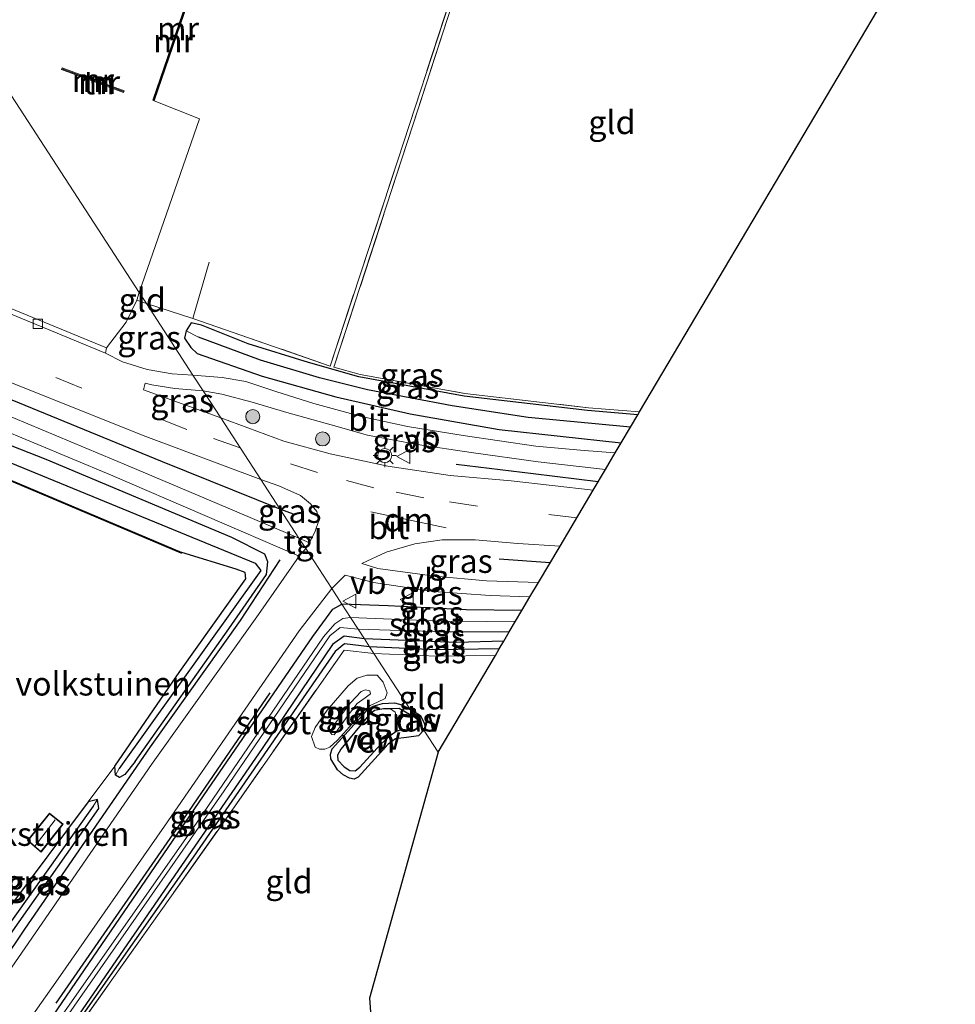
# Model space of a CAD drawing. Units: metres. Extents: x 99999 to 110007, y 395857 to 400001.
# Drawn here: x 104408 to 104507, y 396987 to 397092 of the extents above; entities that cross this region are included whole.
import ezdxf
from ezdxf.enums import TextEntityAlignment as Align

# ---------------------------------------------------------------- set-up
doc = ezdxf.new("R2010")
doc.units = ezdxf.units.M
doc.linetypes.add('IE-TERREINAFSCHEIDING', pattern=[10, 8, -2])
doc.linetypes.add('VW-3-9_STREEP', pattern=[12, 3, -9])
doc.layers.get('0').update_dxf_attribs({"lineweight": 25})
for name, color, linetype in [('B-ME-GC-DAMWAND-GV-B6', 10, 'Continuous'), ('B-ME-GR-BOMENRIJ-L-B1', 10, 'Continuous'), ('B-ME-GW-INSTEEKWATERGANG-L-B1', 10, 'Continuous'), ('B-ME-GW-WATERGANG-GREPPEL-L-B1', 10, 'Continuous'), ('B-ME-IE-TERREINAFSCHEIDING-HAAG-L-B1', 10, 'Continuous'), ('B-ME-KG-KADASTRAAL-OPNAMEDTMGRENS-L-B1', 10, 'Continuous')]:
    doc.layers.add(name, color=color, linetype=linetype)
for name, color, linetype, lineweight in [('B-ME-GR-BOOM-S-B1', 93, 'Continuous', 18), ('B-ME-GW-KRUINLIJN-L-B1', 93, 'Continuous', 18), ('B-ME-GW-TEENLIJN-L-B1', 93, 'Continuous', 18), ('B-ME-IE-GRASLAND-GV-B6', 93, 'Continuous', 18), ('B-ME-IE-GRONDWERKLIJN-GROND_INGERICHT-GV-B6', 253, 'Continuous', 18), ('B-ME-IE-HULPGEOMETRIE-L-B1', 53, 'Continuous', 18), ('B-ME-IE-MEUBILAIR_WEGMEUBILAIR-LICHTMAST-S-B1', 8, 'Continuous', 18), ('B-ME-IE-TERREINAFSCHEIDING-DOORGANG-L-B1', 8, 'IE-TERREINAFSCHEIDING-KUNSTMATIG-OPEN', 18), ('B-ME-IE-TERREINAFSCHEIDING-RASTERHEKWERK-L-B1', 8, 'IE-TERREINAFSCHEIDING', 18), ('B-ME-KG-KADASTRAAL-DAKRAND-L-B1', 13, 'Continuous', 18), ('B-ME-KG-KADASTRAAL-NOKLIJN-L-B1', 13, 'Continuous', 18), ('B-ME-MW-MUUR-GV-B6', 8, 'IE-TERREINAFSCHEIDING-KUNSTMATIG', 18), ('B-ME-MW-MUUR-L-B1', 8, 'IE-TERREINAFSCHEIDING-KUNSTMATIG', 18), ('B-ME-OG-WATER-GV-B6', 153, 'Continuous', 18), ('B-ME-VH-VERH_SOORT-BITUMEN-GV-B6', 8, 'IE-TERREINAFSCHEIDING-NATUURLIJK-HOUTWAL', 18), ('B-ME-VH-VERH_SOORT-KLINKERS-GV-B6', 8, 'IE-TERREINAFSCHEIDING-NATUURLIJK-HOUTWAL', 18), ('B-ME-VH-VERH_SOORT-TEGELS-GV-B6', 8, 'Continuous', 18), ('B-ME-VV-KOLK-S-B1', 8, 'Continuous', 18), ('B-ME-VW-MARKERING-39STREEP-015-L-B1', 255, 'VW-3-9_STREEP', 18), ('B-ME-VW-MARKERING-DRIEHOEK-L-B1', 7, 'VW-HAAIETAND70-R-B', 18), ('B-ME-VW-MEUBILAIR_WEGMEUBILAIR-VERKEERSBORD-S-B1', 8, 'Continuous', 18)]:
    doc.layers.add(name, color=color, linetype=linetype, lineweight=lineweight)
doc.styles.add('NLCS-ISO', font='NLCS-ISO.TTF')
doc.linetypes.add('IE-TERREINAFSCHEIDING-KUNSTMATIG', pattern='A,4,[82,NLCS.SHX,S=0.75,R=90,X=0,Y=0],4,-2', length=10)
doc.linetypes.add('IE-TERREINAFSCHEIDING-KUNSTMATIG-OPEN', pattern='A,7,-1.5,[67,NLCS.SHX,S=0.75,R=0,X=0,Y=0],-1.5', length=10)
doc.linetypes.add('IE-TERREINAFSCHEIDING-NATUURLIJK-HOUTWAL', pattern='A,7,-1.5,[67,NLCS.SHX,S=0.75,R=45,X=0,Y=0],-1.5,7,-1.5,[70,NLCS.SHX,S=0.75,R=0,X=0,Y=0],-1.5', length=20)
doc.linetypes.add('VW-HAAIETAND70-R-B', pattern='A,0,-0.5,[153,NLCS.SHX,S=1,R=180,X=-0.375,Y=0],-0.5', length=1)

# ---------------------------------------------------------------- blocks, each defined once
blk = doc.blocks.new('boom')
h = blk.add_hatch(color=256)
edge = h.paths.add_edge_path()
edge.add_arc((0, 0), 0.75, 0, 360)
blk.add_circle((0, 0), 0.75)
blk = doc.blocks.new('lantaarnpaal')
for p, q in [((0, 0.75), (0, 1.25)), ((-0.75, 0), (-1.25, 0)), ((-0.88, 0.88), (-0.53, 0.53)), ((0.53, 0.53), (0.88, 0.88)), ((0.75, 0), (1.25, 0)), ((-0.53, -0.53), (-0.88, -0.88)), ((0, -0.75), (0, -1.25)), ((0.53, -0.53), (0.88, -0.88))]:
    blk.add_line(p, q)
blk.add_circle((0, 0), 0.75)
blk = doc.blocks.new('kolk')
blk.add_lwpolyline([(-0.5, -0.5), (0.5, -0.5), (0.5, 0.5), (-0.5, 0.5)], close=True)
blk = doc.blocks.new('verkeersbord')
for p, q in [((0, 0.75), (-0.75, -0.625)), ((0.75, -0.625), (0, 0.75)), ((-0.75, -0.625), (0.75, -0.625))]:
    blk.add_line(p, q)

msp = doc.modelspace()

# ---------------------------------------------------------------- linework, layer by layer
at = {"layer": 'B-ME-GC-DAMWAND-GV-B6'}
for points in [[(104450.854, 397016.426, 7.586), (104450.314, 397015.832, 7.586), (104449.025, 397015.667, 7.586), (104447.871, 397015.493, 7.586), (104447.076, 397014.958, 7.586), (104443.875, 397011.431, 7.586), (104443.469, 397011.24, 7.586), (104442.969, 397011.319, 7.586), (104442.28, 397011.694, 7.586), (104441.702, 397012.225, 7.586), (104440.989, 397013.379, 7.608), (104440.929, 397013.868, 7.608), (104441.12, 397014.444, 7.608), (104444.799, 397018.515, 7.59), (104445.463, 397018.997, 7.578), (104446.458, 397019.27, 7.542), (104447.75, 397019.326, 7.542), (104448.52, 397019.121, 7.542), (104449.379, 397018.695, 7.542), (104450.016, 397017.714, 7.18), (104448.257, 397018.731, 7.23), (104447.33, 397018.704, 7.19), (104446.563, 397018.713, 7.19), (104445.625, 397018.505, 7.19), (104445.03, 397018.007, 7.19), (104442.048, 397014.424, 7.19), (104441.676, 397013.77, 7.19), (104441.739, 397013.261, 7.19), (104442.408, 397012.535, 7.19), (104442.984, 397012.131, 7.19), (104443.557, 397012.119, 7.19), (104444.07, 397012.486, 7.19), (104446.282, 397014.945, 7.19), (104447.378, 397015.95, 7.19), (104447.912, 397016.341, 7.19), (104448.633, 397016.531, 7.212), (104449.379, 397016.423, 7.212), (104449.904, 397016.468, 7.212), (104450.264, 397016.685, 7.212), (104450.497, 397016.976, 7.212), (104450.854, 397016.426, 7.586)], [(104449.379, 397018.695, 7.542), (104450.506, 397017.979, 7.52), (104450.914, 397017.176, 7.508), (104451.016, 397016.681, 7.508), (104450.854, 397016.426, 7.586), (104450.497, 397016.976, 7.212), (104450.427, 397017.304, 7.18), (104450.016, 397017.714, 7.18), (104449.379, 397018.695, 7.542)]]:
    msp.add_polyline3d(points, dxfattribs=at)
at = {"layer": 'B-ME-GR-BOMENRIJ-L-B1'}
for p, q in [((104436.999, 397039.391, 7.598), (104435.659, 397039.879, 7.6)), ((104464.297, 397034.223, 7.322), (104458.86, 397034.599, 7.358))]:
    msp.add_line(p, q, dxfattribs=at)
for points in [[(104435.659, 397039.879, 7.6), (104423.106, 397044.941, 7.571), (104407.103, 397051.488, 7.753), (104393.852, 397057.269, 7.821), (104379.145, 397063.616, 8.021), (104364.901, 397069.823, 8.267)], [(104469.396, 397042.828, 7.259), (104462.468, 397043.675, 7.321), (104454.307, 397044.641, 7.327)], [(104403.893, 396988.538, 7.921), (104408.45, 396995.284, 7.779), (104421.818, 397014.649, 7.579), (104431.388, 397028.098, 7.501), (104435.583, 397034.523, 7.537)], [(104434.515, 397020.387, 7.506), (104425.465, 397007.236, 7.606), (104411.752, 396987.434, 7.842)]]:
    msp.add_polyline3d(points, dxfattribs=at)
at = {"layer": 'B-ME-GW-INSTEEKWATERGANG-L-B1'}
for points in [[(104420.187, 397013.092, 7.569), (104430.146, 397027.202, 7.487), (104434.156, 397032.968, 7.441), (104434.276, 397034.303, 7.391), (104433.979, 397035.126, 7.363), (104430.461, 397036.887, 7.309), (104410.731, 397045.179, 7.423), (104382.413, 397056.273, 7.615), (104372.856, 397060.29, 7.859), (104366.144, 397062.546, 7.991), (104361.967, 397063.857, 8.103), (104357.526, 397063.297, 8.289), (104354.802, 397062.701, 8.297), (104353.928, 397061.513, 8.297), (104354.085, 397060.946, 8.299), (104354.685, 397060.584, 8.303), (104358.169, 397060.873, 8.301), (104363.068, 397060.742, 8.257), (104366.141, 397060.231, 8.245), (104371.651, 397057.753, 8.199), (104381.851, 397053.562, 8.069)], [(104473.604, 397049.93, 6.989), (104468.273, 397050.376, 7.015), (104455.139, 397051.928, 7.027), (104443.961, 397053.983, 7.029), (104438.591, 397055.476, 7.015), (104432.196, 397057.483, 7.013), (104427.253, 397059.455, 7.039), (104426.152, 397059.717, 7.169), (104425.604, 397058.839, 7.213), (104425.438, 397058.087, 7.257), (104426.104, 397057.086, 7.295), (104426.789, 397056.447, 7.323), (104433.682, 397054.027, 7.291), (104441.517, 397051.845, 7.269), (104449.404, 397050.022, 7.209), (104458.869, 397048.358, 7.085), (104471.844, 397046.96, 7.035)], [(104381.851, 397053.562, 8.069), (104394.283, 397048.342, 7.801), (104425.132, 397035.309, 7.499)], [(104420.187, 397013.092, 7.569), (104419.1, 397011.737, 7.553), (104418.533, 397011.397, 7.535), (104418.099, 397011.666, 7.525), (104418.023, 397012.593, 7.523), (104424.935, 397022.673, 7.549), (104431.95, 397032.521, 7.409), (104431.892, 397033.169, 7.407), (104430.904, 397033.521, 7.405), (104425.132, 397035.309, 7.499)], [(104444.542, 397026.136, 7.195), (104442.394, 397026.426, 7.221), (104441.147, 397025.517, 7.225), (104433.693, 397014.467, 7.299), (104419.384, 396993.745, 7.501), (104413.389, 396985.008, 7.799), (104412.941, 396984.695, 7.799), (104412.256, 396984.892, 7.801), (104411.56, 396985.505, 7.809), (104411.521, 396986.147, 7.809), (104427.901, 397010.124, 7.467), (104439.086, 397026.392, 7.451), (104441.21, 397029.301, 7.451), (104442.15, 397029.815, 7.441)], [(104461.293, 397029.152, 7.125), (104455.346, 397029.2, 7.187), (104447.075, 397029.632, 7.423), (104442.15, 397029.815, 7.441)], [(104459.352, 397025.875, 7.285), (104454.355, 397025.75, 7.273), (104444.542, 397026.136, 7.195)], [(104403.352, 396992.421, 7.943), (104403.628, 396991.547, 7.901), (104404.396, 396991.182, 7.875), (104416.337, 397008.097, 7.611), (104416.168, 397009.082, 7.575), (104415.188, 397008.829, 7.633), (104406.711, 396997.477, 7.787)]]:
    msp.add_polyline3d(points, dxfattribs=at)
at = {"layer": 'B-ME-GW-KRUINLIJN-L-B1'}
msp.add_polyline3d([(104444.218, 397020.531, 8.116), (104443.079, 397019.348, 8.038), (104441.589, 397017.348, 7.95), (104440.879, 397016.257, 7.95), (104441.078, 397015.978, 7.95), (104441.321, 397015.941, 7.958), (104442.724, 397017.893, 7.976), (104443.779, 397019.275, 8.068), (104444.621, 397019.849, 8.076), (104445.19, 397020.301, 8.076), (104445.115, 397020.596, 8.082), (104444.654, 397020.723, 8.084), (104444.218, 397020.531, 8.116)], dxfattribs=at)
at = {"layer": 'B-ME-GW-TEENLIJN-L-B1'}
msp.add_polyline3d([(104441.687, 397015.371, 7.68), (104444.546, 397018.544, 7.526), (104445.144, 397019.06, 7.526), (104445.941, 397019.399, 7.526), (104446.757, 397019.801, 7.526), (104446.984, 397020.392, 7.514), (104446.553, 397021.533, 7.486), (104445.916, 397022.259, 7.484), (104444.8, 397022.268, 7.482), (104443.784, 397021.955, 7.474), (104442.823, 397021.141, 7.474), (104440.603, 397018.547, 7.44), (104439.308, 397016.706, 7.44), (104438.937, 397015.752, 7.426), (104439.305, 397014.63, 7.434), (104439.786, 397014.401, 7.496), (104440.352, 397014.416, 7.546), (104440.863, 397014.63, 7.614), (104441.687, 397015.371, 7.68)], dxfattribs=at)
at = {"layer": 'B-ME-GW-WATERGANG-GREPPEL-L-B1'}
msp.add_line((104415.722, 397008.374, 7.021), (104404.221, 396992.241, 7.277), dxfattribs=at)
for points in [[(104355.509, 397061.794, 7.715), (104357.571, 397062.146, 7.649), (104361.441, 397062.111, 7.587), (104365.716, 397061.458, 7.337), (104373.537, 397058.666, 7.139), (104396.229, 397049.209, 6.851), (104432.935, 397034.172, 6.435), (104433.528, 397033.394, 6.439), (104418.504, 397012.356, 6.867)], [(104472.819, 397048.605, 6.198), (104461.969, 397049.653, 6.292), (104453.869, 397050.891, 6.326), (104444.893, 397052.576, 6.36), (104439.78, 397053.87, 6.368), (104433.494, 397055.746, 6.4), (104426.913, 397058.17, 6.462)]]:
    msp.add_polyline3d(points, dxfattribs=at)
at = {"layer": 'B-ME-IE-GRASLAND-GV-B6'}
for points in [[(104457.152, 397103.615, 7.131), (104449.693, 397080.717, 7.375), (104441.317, 397054.978, 7.105), (104444.088, 397054.224, 7.079), (104455.216, 397052.19, 7.081), (104468.373, 397050.688, 7.081), (104473.793, 397050.25, 7.033), (104473.604, 397049.93, 6.989), (104468.273, 397050.376, 7.015), (104455.139, 397051.928, 7.027), (104443.961, 397053.983, 7.029), (104438.591, 397055.476, 7.015), (104432.196, 397057.483, 7.013), (104427.253, 397059.455, 7.039), (104426.152, 397059.717, 7.169), (104425.604, 397058.839, 7.213), (104425.438, 397058.087, 7.257), (104426.104, 397057.086, 7.295), (104426.789, 397056.447, 7.323), (104433.682, 397054.027, 7.291), (104441.517, 397051.845, 7.269), (104449.404, 397050.022, 7.209), (104458.869, 397048.358, 7.085), (104471.844, 397046.96, 7.035), (104471.213, 397045.896, 7.109), (104467.887, 397046.147, 7.123), (104462.758, 397046.616, 7.185), (104455.045, 397047.74, 7.219), (104449.13, 397048.678, 7.295), (104444.228, 397049.754, 7.313), (104439.175, 397051.118, 7.349), (104435.231, 397052.361, 7.421), (104431.938, 397053.456, 7.449), (104429.443, 397053.9, 7.477), (104426.334, 397054.144, 7.493), (104421.396, 397061.739, 7.323), (104426.316, 397060.178, 7.109), (104440.895, 397055.104, 7.061), (104448.098, 397076.968, 7.377), (104455.311, 397099.126, 7.203)], [(104426.334, 397054.144, 7.493), (104424.132, 397054.299, 7.535), (104421.45, 397054.759, 7.573), (104418.855, 397055.553, 7.599), (104417.031, 397056.49, 7.607), (104417.137, 397057.044, 7.587), (104419.23, 397059.79, 7.455), (104420.348, 397062.097, 7.323), (104421.396, 397061.739, 7.323), (104426.334, 397054.144, 7.493)], [(104472.819, 397048.605, 6.198), (104461.969, 397049.653, 6.292), (104453.869, 397050.891, 6.326), (104444.893, 397052.576, 6.36), (104439.78, 397053.87, 6.368), (104433.494, 397055.746, 6.4), (104426.913, 397058.17, 6.462), (104425.604, 397058.839, 7.213), (104426.152, 397059.717, 7.169), (104427.253, 397059.455, 7.039), (104432.196, 397057.483, 7.013), (104438.591, 397055.476, 7.015), (104443.961, 397053.983, 7.029), (104455.139, 397051.928, 7.027), (104468.273, 397050.376, 7.015), (104473.604, 397049.93, 6.989), (104472.819, 397048.605, 6.198)], [(104471.844, 397046.96, 7.035), (104458.869, 397048.358, 7.085), (104449.404, 397050.022, 7.209), (104441.517, 397051.845, 7.269), (104433.682, 397054.027, 7.291), (104426.789, 397056.447, 7.323), (104426.104, 397057.086, 7.295), (104425.438, 397058.087, 7.257), (104425.604, 397058.839, 7.213), (104426.913, 397058.17, 6.462), (104433.494, 397055.746, 6.4), (104439.78, 397053.87, 6.368), (104444.893, 397052.576, 6.36), (104453.869, 397050.891, 6.326), (104461.969, 397049.653, 6.292), (104472.819, 397048.605, 6.198), (104471.844, 397046.96, 7.035)], [(104382.413, 397056.273, 7.615), (104410.731, 397045.179, 7.423), (104430.461, 397036.887, 7.309), (104433.979, 397035.126, 7.363), (104434.276, 397034.303, 7.391), (104434.156, 397032.968, 7.441), (104430.146, 397027.202, 7.487), (104420.187, 397013.092, 7.569), (104419.1, 397011.737, 7.553), (104418.533, 397011.397, 7.535), (104418.099, 397011.666, 7.525), (104418.504, 397012.356, 6.867), (104433.528, 397033.394, 6.439), (104432.935, 397034.172, 6.435), (104396.229, 397049.209, 6.851)], [(104401.452, 397055.572, 7.785), (104421.035, 397047.735, 7.583), (104433.538, 397043.063, 7.601), (104437.583, 397036.84, 7.499)], [(104429.289, 397049.599, 7.557), (104421.062, 397052.59, 7.589), (104421.237, 397053.282, 7.601), (104421.962, 397053.103, 7.539), (104424.397, 397052.724, 7.541), (104427.414, 397052.483, 7.543), (104429.289, 397049.599, 7.557)], [(104427.414, 397052.483, 7.543), (104429.409, 397052.119, 7.441), (104432.615, 397051.258, 7.429), (104436.296, 397050.179, 7.379), (104441.007, 397048.86, 7.329), (104444.892, 397047.778, 7.303), (104450.181, 397046.768, 7.295), (104455.879, 397045.915, 7.245), (104463.009, 397044.922, 7.173), (104470.157, 397044.113, 7.123), (104468.862, 397041.927, 7.283), (104460.128, 397042.902, 7.365), (104453.675, 397043.481, 7.449), (104447.036, 397044.466, 7.465), (104440.924, 397045.771, 7.481), (104436, 397047.145, 7.495), (104429.289, 397049.599, 7.557), (104427.414, 397052.483, 7.543)], [(104437.583, 397036.84, 7.499), (104427.731, 397041.006, 7.375), (104419.453, 397044.5, 7.385), (104402.645, 397051.518, 7.515)], [(104396.229, 397049.209, 6.851), (104432.935, 397034.172, 6.435), (104433.528, 397033.394, 6.439), (104418.504, 397012.356, 6.867), (104418.099, 397011.666, 7.525), (104418.023, 397012.593, 7.523), (104424.935, 397022.673, 7.549), (104431.95, 397032.521, 7.409), (104431.892, 397033.169, 7.407), (104430.904, 397033.521, 7.405), (104425.132, 397035.309, 7.499), (104394.283, 397048.342, 7.801)], [(104394.283, 397048.342, 7.801), (104425.132, 397035.309, 7.499), (104425.093, 397035.216, 7.499), (104394.245, 397048.25, 7.801)], [(104433.538, 397043.063, 7.601), (104435.452, 397042.4, 7.515), (104437.769, 397041.377, 7.525), (104438.837, 397040.476, 7.525), (104439.479, 397039.645, 7.525), (104439.693, 397038.693, 7.523), (104439.33, 397037.561, 7.523), (104438.708, 397036.343, 7.501), (104437.583, 397036.84, 7.499), (104433.538, 397043.063, 7.601)], [(104465.341, 397035.984, 7.324), (104463.049, 397032.117, 7.172), (104457.524, 397032.312, 7.214), (104452.049, 397032.779, 7.308), (104445.98, 397033.622, 7.48), (104444.262, 397034.147, 7.516), (104446.858, 397035.347, 7.516), (104449.896, 397036.213, 7.512), (104452.806, 397036.648, 7.51), (104456.334, 397036.665, 7.426), (104460.861, 397036.26, 7.412), (104465.341, 397035.984, 7.324)], [(104441.073, 397031.471, 7.521), (104442.518, 397032.892, 7.499), (104445.53, 397032.125, 7.409), (104451.907, 397031.178, 7.283), (104457.91, 397030.722, 7.191), (104462.14, 397030.582, 7.183), (104461.293, 397029.152, 7.125), (104455.346, 397029.2, 7.187), (104447.075, 397029.632, 7.423), (104442.15, 397029.815, 7.441), (104441.073, 397031.471, 7.521)], [(104408.874, 396985.576, 7.882), (104411.999, 396989.998, 7.825), (104423.295, 397006.236, 7.649), (104437.623, 397026.967, 7.513), (104441.073, 397031.471, 7.521), (104442.15, 397029.815, 7.441), (104441.21, 397029.301, 7.451), (104439.086, 397026.392, 7.451), (104427.901, 397010.124, 7.467), (104411.521, 396986.147, 7.809)], [(104411.521, 396986.147, 7.809), (104427.901, 397010.124, 7.467), (104439.086, 397026.392, 7.451), (104441.21, 397029.301, 7.451), (104442.15, 397029.815, 7.441), (104443.061, 397028.415, 6.353), (104442.245, 397028.289, 6.353), (104441.4, 397027.718, 6.353), (104440.212, 397026.334, 6.353), (104426.318, 397006.001, 6.701), (104412.519, 396986.245, 6.943)], [(104442.15, 397029.815, 7.441), (104447.075, 397029.632, 7.423), (104455.346, 397029.2, 7.187), (104461.293, 397029.152, 7.125), (104460.619, 397028.015, 6.299), (104454.456, 397027.94, 6.353), (104443.061, 397028.415, 6.353), (104442.15, 397029.815, 7.441)], [(104412.881, 396985.95, 6.943), (104429.63, 397009.97, 6.703), (104440.861, 397026.441, 6.419), (104441.964, 397027.352, 6.419), (104443.884, 397027.148, 6.349), (104444.542, 397026.136, 7.195)], [(104413.389, 396985.008, 7.799), (104419.384, 396993.745, 7.501), (104433.693, 397014.467, 7.299), (104441.147, 397025.517, 7.225), (104442.394, 397026.426, 7.221), (104444.542, 397026.136, 7.195), (104445.093, 397025.288, 7.151), (104445.547, 397024.589, 7.334)], [(104444.542, 397026.136, 7.195), (104442.394, 397026.426, 7.221), (104441.147, 397025.517, 7.225), (104433.693, 397014.467, 7.299), (104419.384, 396993.745, 7.501), (104413.389, 396985.008, 7.799)], [(104443.884, 397027.148, 6.349), (104452.975, 397026.884, 6.349), (104459.948, 397026.882, 6.349), (104459.352, 397025.875, 7.285), (104454.355, 397025.75, 7.273), (104444.542, 397026.136, 7.195), (104443.884, 397027.148, 6.349)], [(104444.542, 397026.136, 7.195), (104454.355, 397025.75, 7.273), (104459.352, 397025.875, 7.285), (104458.88, 397025.08, 7.253), (104452.2, 397024.951, 7.213), (104445.093, 397025.288, 7.151), (104444.542, 397026.136, 7.195)], [(104445.093, 397025.288, 7.151), (104452.2, 397024.951, 7.213), (104458.88, 397025.08, 7.253), (104458.466, 397024.38, 7.292), (104452.224, 397024.288, 7.314), (104445.547, 397024.589, 7.334), (104445.093, 397025.288, 7.151)], [(104445.547, 397024.589, 7.334), (104442.388, 397024.931, 7.316), (104429.064, 397005.924, 7.426), (104412.678, 396982.821, 7.886)], [(104446.553, 397021.533, 7.486), (104446.984, 397020.392, 7.514), (104446.757, 397019.801, 7.526), (104445.941, 397019.399, 7.526), (104445.144, 397019.06, 7.526), (104444.546, 397018.544, 7.526), (104441.687, 397015.371, 7.68), (104440.863, 397014.63, 7.614), (104440.352, 397014.416, 7.546), (104439.786, 397014.401, 7.496), (104439.305, 397014.63, 7.434), (104438.937, 397015.752, 7.426), (104439.308, 397016.706, 7.44), (104440.603, 397018.547, 7.44), (104442.823, 397021.141, 7.474), (104443.784, 397021.955, 7.474), (104444.8, 397022.268, 7.482), (104445.916, 397022.259, 7.484), (104446.553, 397021.533, 7.486)], [(104442.724, 397017.893, 7.976), (104441.321, 397015.941, 7.958), (104441.078, 397015.978, 7.95), (104440.879, 397016.257, 7.95), (104441.589, 397017.348, 7.95), (104443.079, 397019.348, 8.038), (104444.218, 397020.531, 8.116), (104444.654, 397020.723, 8.084), (104445.115, 397020.596, 8.082), (104445.19, 397020.301, 8.076), (104444.621, 397019.849, 8.076), (104443.779, 397019.275, 8.068), (104442.724, 397017.893, 7.976)], [(104441.078, 397015.978, 7.95), (104441.321, 397015.941, 7.958), (104442.724, 397017.893, 7.976), (104443.779, 397019.275, 8.068), (104444.621, 397019.849, 8.076), (104445.19, 397020.301, 8.076), (104445.115, 397020.596, 8.082), (104444.654, 397020.723, 8.084), (104444.218, 397020.531, 8.116), (104443.079, 397019.348, 8.038), (104441.589, 397017.348, 7.95), (104440.879, 397016.257, 7.95), (104441.078, 397015.978, 7.95)], [(104447.912, 397016.341, 7.19), (104448.062, 397017.43, 7.19), (104447.835, 397018.359, 7.19), (104447.33, 397018.704, 7.19), (104448.257, 397018.731, 7.23), (104450.016, 397017.714, 7.18), (104450.427, 397017.304, 7.18), (104450.497, 397016.976, 7.212), (104450.264, 397016.685, 7.212), (104449.904, 397016.468, 7.212), (104449.379, 397016.423, 7.212), (104448.633, 397016.531, 7.212), (104447.912, 397016.341, 7.19)], [(104406.711, 396997.477, 7.787), (104415.188, 397008.829, 7.633), (104416.168, 397009.082, 7.575), (104415.722, 397008.374, 7.021), (104404.221, 396992.241, 7.277), (104403.628, 396991.547, 7.901), (104403.352, 396992.421, 7.943), (104406.711, 396997.477, 7.787)], [(104416.168, 397009.082, 7.575), (104416.337, 397008.097, 7.611), (104404.396, 396991.182, 7.875), (104403.628, 396991.547, 7.901), (104404.221, 396992.241, 7.277), (104415.722, 397008.374, 7.021), (104416.168, 397009.082, 7.575)]]:
    msp.add_polyline3d(points, dxfattribs=at)
at = {"layer": 'B-ME-IE-GRONDWERKLIJN-GROND_INGERICHT-GV-B6'}
for points in [[(104422.209, 397139.247, 7.927), (104429.172, 397153.451, 7.829), (104445.999, 397147.414, 7.567), (104468.553, 397139.621, 7.393), (104461.67, 397118.558, 7.465), (104455.311, 397099.126, 7.203), (104448.098, 397076.968, 7.377), (104440.895, 397055.104, 7.061), (104426.316, 397060.178, 7.109), (104421.396, 397061.739, 7.323), (104420.627, 397062.923, 7.323), (104427.03, 397081.379, 7.421), (104422.213, 397083.286, 7.658), (104426.58, 397095.997, 7.732), (104426.419, 397096.052, 7.732), (104423.792, 397097.001, 7.792), (104417.028, 397099.496, 7.88), (104411.971, 397101.529, 8.024), (104415.804, 397110.471, 7.976), (104408.887, 397113.726, 7.984), (104412.139, 397120.712, 8.023), (104422.209, 397139.247, 7.927)], [(104392.133, 397106.754, 7.772), (104396.414, 397119.773, 7.756), (104396.187, 397120.177, 7.758), (104395.627, 397120.012, 7.758), (104394.757, 397117.561, 7.782), (104394.5, 397117.652, 7.74), (104391.639, 397122.926, 7.858), (104408.887, 397113.726, 7.984), (104415.804, 397110.471, 7.976), (104411.971, 397101.529, 8.024), (104417.028, 397099.496, 7.88), (104416.969, 397099.336, 7.88), (104423.734, 397096.841, 7.792), (104423.792, 397097.001, 7.792), (104426.419, 397096.052, 7.732), (104422.053, 397083.341, 7.658), (104422.213, 397083.286, 7.658), (104427.03, 397081.379, 7.421), (104420.627, 397062.923, 7.323), (104392.133, 397106.754, 7.772)], [(104473.793, 397050.25, 7.033), (104468.373, 397050.688, 7.081), (104455.216, 397052.19, 7.081), (104444.088, 397054.224, 7.079), (104441.317, 397054.978, 7.105), (104449.693, 397080.717, 7.375), (104457.152, 397103.615, 7.131), (104461.987, 397118.618, 7.217), (104478.833, 397114.746, 7.051), (104503.162, 397109.351, 6.961), (104507.344, 397108.304, 6.957), (104506.295, 397105.105, 6.973), (104473.793, 397050.25, 7.033)], [(104388.413, 397098.27, 7.8), (104388.509, 397098.244, 7.8), (104388.82, 397097.232, 7.782), (104389.78, 397097.826, 7.792), (104392.133, 397106.754, 7.772), (104420.627, 397062.923, 7.323), (104420.348, 397062.097, 7.323), (104419.23, 397059.79, 7.455), (104417.137, 397057.044, 7.587), (104403.268, 397062.761, 7.743), (104390.466, 397068.064, 7.879), (104383.847, 397070.842, 7.973), (104382, 397071.594, 7.987), (104376.876, 397073.614, 8.061), (104378.136, 397077.156, 7.846), (104378.894, 397077.534, 7.782), (104383.132, 397086.648, 7.762), (104383.011, 397087.554, 7.784), (104382.333, 397087.186, 7.858), (104381.518, 397087.158, 7.817), (104383.168, 397090.434, 7.727), (104387.027, 397098.633, 7.757), (104388.413, 397098.27, 7.8)], [(104418.956, 397084.182, 7.766), (104419.015, 397084.341, 7.766), (104412.424, 397086.779, 7.81), (104412.364, 397086.619, 7.81), (104418.956, 397084.182, 7.766)], [(104421.396, 397061.739, 7.323), (104420.348, 397062.097, 7.323), (104420.627, 397062.923, 7.323), (104421.396, 397061.739, 7.323)], [(104404.396, 396991.182, 7.875), (104416.337, 397008.097, 7.611), (104416.168, 397009.082, 7.575), (104415.188, 397008.829, 7.633), (104418.023, 397012.593, 7.523), (104418.099, 397011.666, 7.525), (104418.533, 397011.397, 7.535), (104419.1, 397011.737, 7.553), (104420.187, 397013.092, 7.569), (104430.146, 397027.202, 7.487), (104434.156, 397032.968, 7.441), (104434.276, 397034.303, 7.391), (104433.979, 397035.126, 7.363), (104430.461, 397036.887, 7.309), (104410.731, 397045.179, 7.423), (104382.413, 397056.273, 7.615)], [(104397.157, 397052.069, 7.509), (104417.551, 397043.554, 7.403), (104437.634, 397034.917, 7.525), (104433.281, 397028.711, 7.497), (104421.933, 397012.787, 7.567), (104403.75, 396986.484, 7.939)], [(104406.628, 396997.532, 7.787), (104400.816, 397023.069, 7.877), (104394.245, 397048.25, 7.801), (104425.093, 397035.216, 7.499), (104425.132, 397035.309, 7.499), (104430.904, 397033.521, 7.405), (104431.892, 397033.169, 7.407), (104431.95, 397032.521, 7.409), (104424.935, 397022.673, 7.549), (104418.023, 397012.593, 7.523), (104415.188, 397008.829, 7.633), (104406.711, 396997.477, 7.787), (104406.628, 396997.532, 7.787)], [(104412.678, 396982.821, 7.886), (104429.064, 397005.924, 7.426), (104442.388, 397024.931, 7.316), (104445.547, 397024.589, 7.334), (104449.379, 397018.695, 7.542), (104448.52, 397019.121, 7.542), (104447.75, 397019.326, 7.542), (104446.458, 397019.27, 7.542), (104445.463, 397018.997, 7.578), (104444.799, 397018.515, 7.59), (104441.12, 397014.444, 7.608), (104440.929, 397013.868, 7.608), (104440.989, 397013.379, 7.608), (104441.702, 397012.225, 7.586), (104442.28, 397011.694, 7.586), (104442.969, 397011.319, 7.586), (104443.469, 397011.24, 7.586), (104443.875, 397011.431, 7.586), (104447.076, 397014.958, 7.586), (104447.871, 397015.493, 7.586), (104449.025, 397015.667, 7.586), (104450.314, 397015.832, 7.586), (104450.854, 397016.426, 7.586), (104452.381, 397014.111, 7.538), (104445.097, 396987.969, 7.689), (104445.306, 396985.059, 7.822)], [(104445.547, 397024.589, 7.334), (104452.224, 397024.288, 7.314), (104458.466, 397024.38, 7.292), (104452.381, 397014.111, 7.538), (104450.854, 397016.426, 7.586), (104451.016, 397016.681, 7.508), (104450.914, 397017.176, 7.508), (104450.506, 397017.979, 7.52), (104449.379, 397018.695, 7.542), (104445.547, 397024.589, 7.334)], [(104441.687, 397015.371, 7.68), (104444.546, 397018.544, 7.526), (104445.144, 397019.06, 7.526), (104445.941, 397019.399, 7.526), (104446.757, 397019.801, 7.526), (104446.984, 397020.392, 7.514), (104446.553, 397021.533, 7.486), (104445.916, 397022.259, 7.484), (104444.8, 397022.268, 7.482), (104443.784, 397021.955, 7.474), (104442.823, 397021.141, 7.474), (104440.603, 397018.547, 7.44), (104439.308, 397016.706, 7.44), (104438.937, 397015.752, 7.426), (104439.305, 397014.63, 7.434), (104439.786, 397014.401, 7.496), (104440.352, 397014.416, 7.546), (104440.863, 397014.63, 7.614), (104441.687, 397015.371, 7.68)], [(104408.752, 397004.717, 7.795), (104410.187, 397003.476, 7.795), (104412.542, 397006.453, 7.753), (104411.077, 397007.598, 7.671), (104408.752, 397004.717, 7.795)]]:
    msp.add_polyline3d(points, dxfattribs=at)
at = {"layer": 'B-ME-IE-HULPGEOMETRIE-L-B1'}
for p, q in [((104425.604, 397058.839, 7.213), (104426.913, 397058.17, 6.462)), ((104418.504, 397012.356, 6.867), (104418.099, 397011.666, 7.525)), ((104416.168, 397009.082, 7.575), (104415.722, 397008.374, 7.021))]:
    msp.add_line(p, q, dxfattribs=at)
for points in [[(104392.133, 397106.754, 7.772), (104420.627, 397062.923, 7.323), (104421.396, 397061.739, 7.323), (104426.334, 397054.144, 7.493), (104427.414, 397052.483, 7.543), (104429.289, 397049.599, 7.557), (104433.538, 397043.063, 7.601), (104437.583, 397036.84, 7.499), (104438.315, 397035.715, 7.477), (104441.073, 397031.471, 7.521), (104442.15, 397029.815, 7.441), (104443.061, 397028.415, 6.353), (104443.884, 397027.148, 6.349), (104444.542, 397026.136, 7.195), (104445.093, 397025.288, 7.151), (104445.547, 397024.589, 7.334), (104449.379, 397018.695, 7.542), (104450.016, 397017.714, 7.18)], [(104450.497, 397016.976, 7.212), (104450.854, 397016.426, 7.586), (104452.381, 397014.111, 7.538)]]:
    msp.add_polyline3d(points, dxfattribs=at)
at = {"layer": 'B-ME-IE-TERREINAFSCHEIDING-DOORGANG-L-B1'}
for p, q in [((104421.396, 397061.739, 7.323), (104420.348, 397062.097, 7.323)), ((104426.316, 397060.178, 7.109), (104421.396, 397061.739, 7.323))]:
    msp.add_line(p, q, dxfattribs=at)
at = {"layer": 'B-ME-IE-TERREINAFSCHEIDING-HAAG-L-B1'}
for points in [[(104425.093, 397035.216, 7.499), (104394.245, 397048.25, 7.801), (104381.812, 397053.469, 8.069)], [(104445.093, 397025.288, 7.151), (104442.428, 397025.606, 7.111), (104441.448, 397024.799, 7.111), (104426.348, 397002.926, 7.265), (104413.618, 396984.807, 7.657)], [(104458.88, 397025.08, 7.253), (104452.2, 397024.951, 7.213), (104445.093, 397025.288, 7.151)]]:
    msp.add_polyline3d(points, dxfattribs=at)
at = {"layer": 'B-ME-IE-TERREINAFSCHEIDING-RASTERHEKWERK-L-B1'}
for points in [[(104428.041, 397066.15, 7.165), (104426.316, 397060.178, 7.109), (104440.895, 397055.104, 7.061), (104448.098, 397076.968, 7.377), (104455.311, 397099.126, 7.203), (104461.67, 397118.558, 7.465), (104468.553, 397139.621, 7.393), (104476.521, 397164.013, 7.303), (104485.15, 397191.479, 6.623), (104495.364, 397222.399, 6.715), (104503.104, 397246.223, 6.195), (104483.708, 397255.826, 6.057), (104481.228, 397257.032, 6.063), (104463.669, 397265.574, 6.103), (104456.731, 397251.263, 6.633), (104446.454, 397230.598, 6.737), (104436.211, 397213.503, 6.477), (104430.676, 397205.438, 6.873), (104421.233, 397190.329, 7.387), (104407.71, 397168.384, 7.879), (104394.938, 397147.563, 8.103), (104381.962, 397128.218, 7.989), (104380.007, 397125.408, 8.001)], [(104457.152, 397103.615, 7.131), (104449.693, 397080.717, 7.375), (104441.317, 397054.978, 7.105), (104444.088, 397054.224, 7.079), (104455.216, 397052.19, 7.081), (104468.373, 397050.688, 7.081), (104473.793, 397050.25, 7.033)], [(104412.678, 396982.821, 7.886), (104429.064, 397005.924, 7.426), (104442.388, 397024.931, 7.316), (104445.547, 397024.589, 7.334)], [(104458.466, 397024.38, 7.292), (104452.224, 397024.288, 7.314), (104445.547, 397024.589, 7.334)]]:
    msp.add_polyline3d(points, dxfattribs=at)
at = {"layer": 'B-ME-KG-KADASTRAAL-DAKRAND-L-B1'}
msp.add_polyline3d([(104410.18, 397003.547, 9.677), (104412.472, 397006.445, 9.677), (104411.084, 397007.528, 9.677), (104408.822, 397004.724, 9.677), (104410.18, 397003.547, 9.677)], dxfattribs=at)
at = {"layer": 'B-ME-KG-KADASTRAAL-NOKLIJN-L-B1'}
msp.add_line((104411.7, 397006.911, 9.985), (104409.557, 397004.147, 9.985), dxfattribs=at)
at = {"layer": 'B-ME-KG-KADASTRAAL-OPNAMEDTMGRENS-L-B1'}
for points in [[(104452.381, 397014.111, 7.538), (104458.466, 397024.38, 7.292), (104458.88, 397025.08, 7.253), (104459.352, 397025.875, 7.285), (104459.948, 397026.882, 6.349), (104460.619, 397028.015, 6.299), (104461.293, 397029.152, 7.125), (104462.14, 397030.582, 7.183), (104463.049, 397032.117, 7.172), (104465.341, 397035.984, 7.324), (104468.862, 397041.927, 7.283), (104470.157, 397044.113, 7.123), (104471.213, 397045.896, 7.109), (104471.844, 397046.96, 7.035), (104472.819, 397048.605, 6.198), (104473.604, 397049.93, 6.989), (104473.793, 397050.25, 7.033), (104506.295, 397105.105, 6.973)], [(104452.381, 397014.111, 7.538), (104445.097, 396987.969, 7.689), (104445.306, 396985.059, 7.822), (104445.612, 396980.444, 7.77), (104445.758, 396978.307, 7.77), (104447.836, 396947.925, 7.768), (104448.927, 396931.977, 7.556), (104450.905, 396903.063, 7.764), (104451.126, 396899.827, 7.764), (104452.152, 396884.836, 7.666), (104452.488, 396879.926, 7.698), (104452.511, 396879.584, 7.456), (104452.533, 396879.276, 7.848), (104452.822, 396875.038, 7.814), (104453.776, 396861.093, 7.761), (104504.98, 396791.926, 7.3)]]:
    msp.add_polyline3d(points, dxfattribs=at)
at = {"layer": 'B-ME-MW-MUUR-GV-B6'}
for points in [[(104426.419, 397096.052, 7.732), (104426.58, 397095.997, 7.732), (104422.213, 397083.286, 7.658), (104422.053, 397083.341, 7.658), (104426.419, 397096.052, 7.732)], [(104419.015, 397084.341, 7.766), (104418.956, 397084.182, 7.766), (104412.364, 397086.619, 7.81), (104412.424, 397086.779, 7.81), (104419.015, 397084.341, 7.766)]]:
    msp.add_polyline3d(points, dxfattribs=at)
at = {"layer": 'B-ME-MW-MUUR-L-B1'}
for p, q in [((104422.157, 397083.354, 11.15), (104426.492, 397095.987, 11.15)), ((104412.437, 397086.673, 10.218), (104418.961, 397084.266, 10.464))]:
    msp.add_line(p, q, dxfattribs=at)
at = {"layer": 'B-ME-OG-WATER-GV-B6'}
for points in [[(104443.884, 397027.148, 6.349), (104441.964, 397027.352, 6.419), (104440.861, 397026.441, 6.419), (104429.63, 397009.97, 6.703), (104412.881, 396985.95, 6.943), (104412.519, 396986.245, 6.943), (104426.318, 397006.001, 6.701), (104440.212, 397026.334, 6.353), (104441.4, 397027.718, 6.353), (104442.245, 397028.289, 6.353), (104443.061, 397028.415, 6.353), (104443.884, 397027.148, 6.349)], [(104443.061, 397028.415, 6.353), (104454.456, 397027.94, 6.353), (104460.619, 397028.015, 6.299), (104459.948, 397026.882, 6.349), (104452.975, 397026.884, 6.349), (104443.884, 397027.148, 6.349), (104443.061, 397028.415, 6.353)], [(104444.07, 397012.486, 7.19), (104443.557, 397012.119, 7.19), (104442.984, 397012.131, 7.19), (104442.408, 397012.535, 7.19), (104441.739, 397013.261, 7.19), (104441.676, 397013.77, 7.19), (104442.048, 397014.424, 7.19), (104445.03, 397018.007, 7.19), (104445.625, 397018.505, 7.19), (104446.563, 397018.713, 7.19), (104447.33, 397018.704, 7.19), (104447.835, 397018.359, 7.19), (104448.062, 397017.43, 7.19), (104447.912, 397016.341, 7.19), (104447.378, 397015.95, 7.19), (104446.282, 397014.945, 7.19), (104444.07, 397012.486, 7.19)]]:
    msp.add_polyline3d(points, dxfattribs=at)
at = {"layer": 'B-ME-VH-VERH_SOORT-BITUMEN-GV-B6'}
for points in [[(104403.46, 397062.064, 7.783), (104417.031, 397056.49, 7.607), (104418.855, 397055.553, 7.599), (104421.45, 397054.759, 7.573), (104424.132, 397054.299, 7.535), (104426.334, 397054.144, 7.493), (104427.414, 397052.483, 7.543), (104424.397, 397052.724, 7.541), (104421.962, 397053.103, 7.539), (104421.237, 397053.282, 7.601), (104421.062, 397052.59, 7.589), (104429.289, 397049.599, 7.557), (104433.538, 397043.063, 7.601), (104421.035, 397047.735, 7.583), (104401.452, 397055.572, 7.785)], [(104426.334, 397054.144, 7.493), (104429.443, 397053.9, 7.477), (104431.938, 397053.456, 7.449), (104435.231, 397052.361, 7.421), (104439.175, 397051.118, 7.349), (104444.228, 397049.754, 7.313), (104449.13, 397048.678, 7.295), (104455.045, 397047.74, 7.219), (104462.758, 397046.616, 7.185), (104467.887, 397046.147, 7.123), (104471.213, 397045.896, 7.109), (104470.157, 397044.113, 7.123), (104463.009, 397044.922, 7.173), (104455.879, 397045.915, 7.245), (104450.181, 397046.768, 7.295), (104444.892, 397047.778, 7.303), (104441.007, 397048.86, 7.329), (104436.296, 397050.179, 7.379), (104432.615, 397051.258, 7.429), (104429.409, 397052.119, 7.441), (104427.414, 397052.483, 7.543), (104426.334, 397054.144, 7.493)], [(104429.289, 397049.599, 7.557), (104436, 397047.145, 7.495), (104440.924, 397045.771, 7.481), (104447.036, 397044.466, 7.465), (104453.675, 397043.481, 7.449), (104460.128, 397042.902, 7.365), (104468.862, 397041.927, 7.283), (104465.341, 397035.984, 7.324), (104460.861, 397036.26, 7.412), (104456.334, 397036.665, 7.426), (104452.806, 397036.648, 7.51), (104449.896, 397036.213, 7.512), (104446.858, 397035.347, 7.516), (104444.262, 397034.147, 7.516), (104445.98, 397033.622, 7.48), (104452.049, 397032.779, 7.308), (104457.524, 397032.312, 7.214), (104463.049, 397032.117, 7.172), (104462.14, 397030.582, 7.183), (104457.91, 397030.722, 7.191), (104451.907, 397031.178, 7.283), (104445.53, 397032.125, 7.409), (104442.518, 397032.892, 7.499), (104441.073, 397031.471, 7.521), (104438.315, 397035.715, 7.477), (104438.708, 397036.343, 7.501), (104439.33, 397037.561, 7.523), (104439.693, 397038.693, 7.523), (104439.479, 397039.645, 7.525), (104438.837, 397040.476, 7.525), (104437.769, 397041.377, 7.525), (104435.452, 397042.4, 7.515), (104433.538, 397043.063, 7.601), (104429.289, 397049.599, 7.557)], [(104403.75, 396986.484, 7.939), (104421.933, 397012.787, 7.567), (104433.281, 397028.711, 7.497), (104437.634, 397034.917, 7.525), (104438.315, 397035.715, 7.477), (104441.073, 397031.471, 7.521)], [(104441.073, 397031.471, 7.521), (104437.623, 397026.967, 7.513), (104423.295, 397006.236, 7.649), (104411.999, 396989.998, 7.825), (104408.874, 396985.576, 7.882), (104405.1, 396980.237, 7.951), (104399.836, 396972.792, 8.047), (104385.694, 396952.855, 8.139), (104383.118, 396950.06, 8.139), (104380.036, 396947.609, 8.135), (104378.101, 396947.006, 8.169), (104372.553, 396946.484, 8.221), (104371.175, 396945.801, 8.225), (104368.716, 396944.51, 8.343), (104366.676, 396943.141, 8.203), (104363.441, 396928.965, 8.161)]]:
    msp.add_polyline3d(points, dxfattribs=at)
at = {"layer": 'B-ME-VH-VERH_SOORT-KLINKERS-GV-B6'}
msp.add_polyline3d([(104417.137, 397057.044, 7.587), (104417.031, 397056.49, 7.607), (104403.46, 397062.064, 7.783), (104376.611, 397073.263, 8.069), (104376.876, 397073.614, 8.061), (104382, 397071.594, 7.987), (104383.847, 397070.842, 7.973), (104390.466, 397068.064, 7.879), (104403.268, 397062.761, 7.743), (104417.137, 397057.044, 7.587)], dxfattribs=at)
at = {"layer": 'B-ME-VH-VERH_SOORT-TEGELS-GV-B6'}
for points in [[(104438.315, 397035.715, 7.477), (104437.634, 397034.917, 7.525), (104417.551, 397043.554, 7.403), (104397.157, 397052.069, 7.509)], [(104402.645, 397051.518, 7.515), (104419.453, 397044.5, 7.385), (104427.731, 397041.006, 7.375), (104437.583, 397036.84, 7.499), (104438.315, 397035.715, 7.477)], [(104437.583, 397036.84, 7.499), (104438.708, 397036.343, 7.501), (104438.315, 397035.715, 7.477), (104437.583, 397036.84, 7.499)]]:
    msp.add_polyline3d(points, dxfattribs=at)
at = {"layer": 'B-ME-VW-MARKERING-39STREEP-015-L-B1'}
for points in [[(104431.343, 397046.439, 7.565), (104425.692, 397048.364, 7.599), (104405.647, 397056.291, 7.795), (104383.703, 397065.597, 8.065), (104364.287, 397073.827, 8.285), (104354.074, 397078.049, 8.345)], [(104467.11, 397038.97, 7.441), (104456.553, 397040.23, 7.465), (104450.882, 397041.127, 7.505), (104445.542, 397042.16, 7.533), (104439.563, 397043.815, 7.553), (104431.343, 397046.439, 7.565)]]:
    msp.add_polyline3d(points, dxfattribs=at)
at = {"layer": 'B-ME-VW-MARKERING-DRIEHOEK-L-B1'}
msp.add_line((104453.232, 397037.927, 7.479), (104445.229, 397039.623, 7.543), dxfattribs=at)

# ---------------------------------------------------------------- block references
at = {"layer": 'B-ME-GR-BOOM-S-B1', "rotation": 90}
for p in [(104432.692, 397049.735, 7.489), (104440.111, 397047.369, 7.437)]:
    msp.add_blockref('boom', p, dxfattribs=at)
at = {"layer": 'B-ME-IE-MEUBILAIR_WEGMEUBILAIR-LICHTMAST-S-B1', "rotation": 90}
msp.add_blockref('lantaarnpaal', (104446.717, 397045.602, 7.393), dxfattribs=at)
at = {"layer": 'B-ME-VV-KOLK-S-B1', "rotation": 90}
msp.add_blockref('kolk', (104409.836, 397059.601, 7.679), dxfattribs=at)
at = {"layer": 'B-ME-VW-MEUBILAIR_WEGMEUBILAIR-VERKEERSBORD-S-B1', "rotation": 90}
for p in [(104448.754, 397045.508, 7.479), (104443.013, 397030.125, 7.499), (104449.101, 397030.31, 7.485)]:
    msp.add_blockref('verkeersbord', p, dxfattribs=at)

# ---------------------------------------------------------------- texts
at = {"layer": 'B-ME-GC-DAMWAND-GV-B6', "ltscale": 0.2, "style": 'NLCS-ISO'}
for p in [(104450.332, 397017.5162), (104446.0304, 397015.6035)]:
    msp.add_text('dw', height=2.5, dxfattribs=at).set_placement(p, align=Align.MIDDLE_CENTER)
at = {"layer": 'B-ME-IE-GRASLAND-GV-B6', "ltscale": 0.2, "style": 'NLCS-ISO'}
for p in [(104421.6825, 397058.1205), (104449.604, 397054.161), (104449.1285, 397052.8995), (104425.1755, 397051.4405), (104448.7855, 397047.205), (104436.6155, 397039.703), (104454.8015, 397034.391), (104451.6065, 397031.022), (104451.7215, 397028.8775), (104451.916, 397026.449), (104451.947, 397025.5435), (104451.9865, 397024.788), (104442.9605, 397018.3345), (104443.0345, 397018.332), (104443.0345, 397018.332), (104448.9135, 397017.536), (104427.2105, 397007.146), (104428.0315, 397007.255), (104409.76, 397000.3145), (104409.9825, 397000.132)]:
    msp.add_text('gras', height=2.5, dxfattribs=at).set_placement(p, align=Align.MIDDLE_CENTER)
at = {"layer": 'B-ME-IE-GRONDWERKLIJN-GROND_INGERICHT-GV-B6', "ltscale": 0.2, "style": 'NLCS-ISO'}
for s, p in [('tn', (104416.343, 397085.2206)), ('gld', (104470.8497, 397081.0028)), ('gld', (104420.9417, 397062.1245)), ('volkstuinen', (104416.7804, 397021.3608)), ('gld', (104450.6834, 397019.8914)), ('gld', (104442.9356, 397018.2198)), ('volkstuinen', (104410.262, 397005.3922)), ('gld', (104436.535, 397000.3526))]:
    msp.add_text(s, height=2.5, dxfattribs=at).set_placement(p, align=Align.MIDDLE_CENTER)
at = {"layer": 'B-ME-MW-MUUR-GV-B6', "ltscale": 0.2, "style": 'NLCS-ISO'}
for p in [(104424.7368, 397090.9456), (104416.3548, 397085.2524)]:
    msp.add_text('mr', height=2.5, dxfattribs=at).set_placement(p, align=Align.MIDDLE_CENTER)
at = {"layer": 'B-ME-MW-MUUR-L-B1', "ltscale": 0.2, "style": 'NLCS-ISO'}
for p in [(104424.3245, 397089.6705), (104415.699, 397085.4695)]:
    msp.add_text('mr', height=2.5, dxfattribs=at).set_placement(p, align=Align.MIDDLE_CENTER)
at = {"layer": 'B-ME-OG-WATER-GV-B6', "ltscale": 0.2, "style": 'NLCS-ISO'}
for s, p in [('sloot', (104451.1434, 397027.6713)), ('sloot', (104434.9049, 397017.2509)), ('ven', (104444.9746, 397015.3039))]:
    msp.add_text(s, height=2.5, dxfattribs=at).set_placement(p, align=Align.MIDDLE_CENTER)
at = {"layer": 'B-ME-VH-VERH_SOORT-BITUMEN-GV-B6', "ltscale": 0.2, "style": 'NLCS-ISO'}
for p in [(104444.9807, 397049.4704), (104447.1283, 397037.9773)]:
    msp.add_text('bit', height=2.5, dxfattribs=at).set_placement(p, align=Align.MIDDLE_CENTER)
at = {"layer": 'B-ME-VH-VERH_SOORT-TEGELS-GV-B6', "ltscale": 0.2, "style": 'NLCS-ISO'}
msp.add_text('tgl', height=2.5, dxfattribs=at).set_placement((104438.0472, 397036.4345), align=Align.MIDDLE_CENTER)
at = {"layer": 'B-ME-VW-MARKERING-DRIEHOEK-L-B1', "ltscale": 0.2, "style": 'NLCS-ISO'}
msp.add_text('dm', height=2.5, dxfattribs=at).set_placement((104449.2305, 397038.775), align=Align.MIDDLE_CENTER)
at = {"layer": 'B-ME-VW-MEUBILAIR_WEGMEUBILAIR-VERKEERSBORD-S-B1', "ltscale": 0.2, "style": 'NLCS-ISO'}
for p in [(104448.754, 397045.508, 7.479), (104443.013, 397030.125, 7.499), (104449.101, 397030.31, 7.485)]:
    msp.add_text('vb', height=2.5, dxfattribs=at).set_placement(p, align=Align.BOTTOM_LEFT)

doc.saveas('drawing.dxf')
